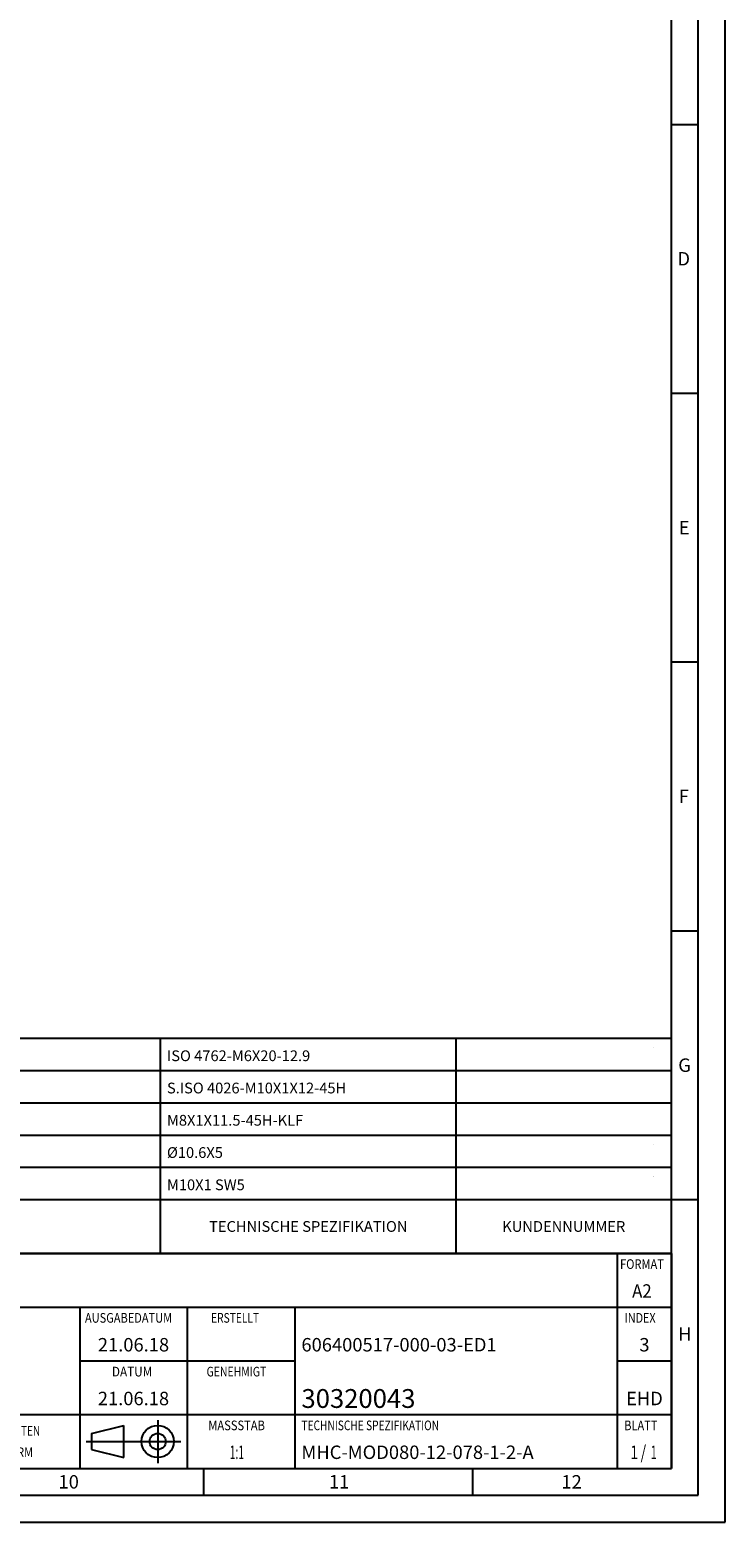
# Model space of a CAD drawing. Units: millimetres. Extents: x 0 to 594, y 0 to 420.
# Drawn here: x 465 to 594, y 0 to 278 of the extents above; entities that cross this region are included whole.
import ezdxf

# ---------------------------------------------------------------- set-up
doc = ezdxf.new("R2010")
doc.units = ezdxf.units.MM
doc.header["$LTSCALE"] = 32.67
doc.layers.get('0').update_dxf_attribs({"linetype": 'CONTINUOUS'})
for name, color, linetype in [('606400517-000-03-ED1_CL', 7, 'CONTINUOUS'), ('606400517-000-03-ED1_FORMAT', 7, 'CONTINUOUS'), ('606400517-000-03-ED1_TABLE', 7, 'CONTINUOUS')]:
    doc.layers.add(name, color=color, linetype=linetype)
doc.styles.get("Standard").update_dxf_attribs({"font": 'TXT.SHX', "width": 0.7})

# ---------------------------------------------------------------- blocks, each defined once
blk = doc.blocks.new('TITLEBLOCK_BL5', base_point=(489, 30))
at = {"layer": '606400517-000-03-ED1_FORMAT', "color": 7, "linetype": 'CONTINUOUS'}
for p, q in [((584, 50), (394, 50)), ((394, 10), (394, 50)), ((394, 40), (584, 40)), ((474, 40), (474, 10)), ((514, 40), (514, 10)), ((394, 20), (584, 20))]:
    blk.add_line(p, q, dxfattribs=at)
at = {"layer": '606400517-000-03-ED1_FORMAT', "color": 3, "linetype": 'CONTINUOUS'}
for p, q in [((574, 10), (574, 50)), ((494, 40), (494, 10)), ((474, 30), (514, 30)), ((574, 30), (584, 30)), ((439, 20), (439, 10))]:
    blk.add_line(p, q, dxfattribs=at)
at = {"layer": '606400517-000-03-ED1_FORMAT', "color": 2, "linetype": 'CONTINUOUS'}
for s, height, width, p in [('TITEL', 1.8, 0.780952, (395.23, 47.1)), ('FORMAT', 1.8, 0.84127, (574.46, 47.1)), ('A2', 2.5, 0.916667, (576.71, 41.75)), ('AUSGABEDATUM', 1.8, 0.835317, (474.98, 37.1)), ('ERSTELLT', 1.8, 0.77381, (498.43, 37.1)), ('INDEX', 1.8, 0.819048, (575.31, 37.1)), ('DATUM', 1.8, 0.890476, (479.99, 27.1)), ('GENEHMIGT', 1.8, 0.791005, (497.59, 27.1)), ('UNBEMASSTE EINZELHEITEN', 1.8, 0.76087, (441.29, 16.1)), ('MASSSTAB', 1.8, 0.845238, (497.91, 17.1)), ('TECHNISCHE SPEZIFIKATION', 1.8, 0.770833, (515.23, 17.1)), ('BLATT', 1.8, 0.838095, (575.23, 17.1)), ('NACH WERKSNORM', 1.8, 0.835034, (446.51, 12.1)), ('1:1', 2.5, 0.563492, (501.89, 11.75)), ('1', 2.5, 0.761905, (576.38, 11.75)), ('/', 2.5, 0.761905, (578.29, 11.75)), ('1', 2.5, 0.571429, (580.19, 11.75))]:
    blk.add_text(s, height=height, dxfattribs=dict(at, width=width)).set_placement(p)
blk = doc.blocks.new('TITLEBLOCK_ELEMENTS_BL11', base_point=(484, 15))
at = {"layer": '606400517-000-03-ED1_CL', "color": 3, "linetype": 'CONTINUOUS'}
for p, q in [((476.225, 16.5), (482.225, 18)), ((482.225, 12), (482.225, 18)), ((488.5, 19), (488.5, 11)), ((475.225, 15), (492.775, 15)), ((476.225, 16.5), (476.225, 13.5)), ((476.225, 13.5), (482.225, 12))]:
    blk.add_line(p, q, dxfattribs=at)
for radius in [3, 1.5]:
    blk.add_circle((488.5, 15), radius, dxfattribs=at)
blk = doc.blocks.new('TABLE_BL3', base_point=(454, 70))
at = {"layer": '606400517-000-03-ED1_TABLE', "color": 3, "linetype": 'CONTINUOUS'}
for p, q in [((324, 50), (324, 90)), ((324, 90), (584, 90)), ((331.5, 50), (331.5, 90)), ((339, 50), (339, 90)), ((349, 50), (349, 90)), ((354, 50), (354, 90)), ((384, 50), (384, 90)), ((489, 50), (489, 90)), ((544, 50), (544, 90)), ((584, 50), (584, 90)), ((324, 84), (584, 84)), ((324, 78), (584, 78)), ((324, 72), (584, 72)), ((324, 66), (584, 66)), ((324, 60), (584, 60)), ((324, 50), (584, 50))]:
    blk.add_line(p, q, dxfattribs=at)
at = {"layer": '606400517-000-03-ED1_TABLE', "color": 2, "linetype": 'CONTINUOUS', "line_spacing_factor": 0.9}
for s, insert, char_height, width, attachment_point in [('5', (325.225, 87.75), 2, 2.71429, 1), ('4', (340.225, 87.75), 2, 2.92857, 1), ('10003619', (355.225, 87.75), 2, 17.92857, 1), ('ZYLINDERSCHRAUBE', (385.225, 87.75), 2, 37.92857, 1), ('ISO 4762-M6X20-12.9', (490.225, 87.75), 2, 43.64286, 1), ('DIN912-M6X20-12_9', (580.775, 88.25), 0.03, 0.58929, 3), ('MB', (581.775, 88.25), 0.03, 0.0825, 3), ('4', (325.225, 81.75), 2, 2.92857, 1), ('1', (340.225, 81.75), 2, 2.28571, 1), ('10007041', (355.225, 81.75), 2, 18.14286, 1), ('GEWINDESTIFT', (385.225, 81.75), 2, 29.85714, 1), ('S.ISO 4026-M10X1X12-45H', (490.225, 81.75), 2, 51.78571, 1), ('10007041', (580.775, 82.25), 0.03, 0.27214, 3), ('MA', (581.775, 82.25), 0.03, 0.08571, 3), ('3', (325.225, 75.75), 2, 2.71429, 1), ('4', (340.225, 75.75), 2, 2.92857, 1), ('10075074', (355.225, 75.75), 2, 18.57143, 1), ('GEWINDESTIFT', (385.225, 75.75), 2, 29.85714, 1), ('M8X1X11.5-45H-KLF', (490.225, 75.75), 2, 37.21429, 1), ('K2865-164', (580.775, 76.25), 0.03, 0.31071, 3), ('KN', (581.775, 76.25), 0.03, 0.07929, 3), ('2', (325.225, 69.75), 2, 2.92857, 1), ('4', (340.225, 69.75), 2, 2.92857, 1), ('10040108', (355.225, 69.75), 2, 18.14286, 1), ('DRUCKSTUECK', (385.225, 69.75), 2, 27.14286, 1), ('Ø10.6X5', (490.225, 69.75), 2, 14.95714, 1), ('K10086-14', (580.775, 70.25), 0.03, 0.30429, 3), ('KB', (581.775, 70.25), 0.03, 0.07929, 3), ('30252542', (580.775, 64.25), 0.03, 0.28179, 3), ('KA', (581.775, 64.25), 0.03, 0.0825, 3), ('1', (325.225, 63.75), 2, 2.28571, 1), ('1', (340.225, 63.75), 2, 2.28571, 1), ('30252542', (355.225, 63.75), 2, 18.78571, 1), ('ANSCHLAGSCHRAUBE', (385.225, 63.75), 2, 38.57143, 1), ('M10X1 SW5', (490.225, 63.75), 2, 22.42857, 1), ('POS', (327.75, 56), 2, 7.64286, 2), ('TYP', (335.25, 56), 2, 8.07143, 2), ('MENGE', (344, 56), 2, 12.14286, 2), ('ME', (351.5, 56), 2, 5.28571, 2), ('MATERIALNUMMER', (369, 56), 2, 33.57143, 2), ('BENENNUNG', (436.5, 56), 2, 21.35714, 2), ('TECHNISCHE SPEZIFIKATION', (516.5, 56), 2, 55.5, 2), ('KUNDENNUMMER', (564, 56), 2, 29.21429, 2)]:
    blk.add_mtext(s, dxfattribs=dict(at, insert=insert, char_height=char_height, width=width, attachment_point=attachment_point))

msp = doc.modelspace()

# ---------------------------------------------------------------- linework, layer by layer
at = {"layer": '606400517-000-03-ED1_FORMAT', "color": 3, "linetype": 'CONTINUOUS'}
for p, q in [((594, 0), (594, 420)), ((589, 5), (589, 415)), ((584, 260), (589, 260)), ((584, 210), (589, 210)), ((584, 160), (589, 160)), ((584, 110), (589, 110)), ((584, 60), (589, 60)), ((394, 50), (584, 50)), ((584, 50), (584, 10)), ((394, 10), (584, 10)), ((497, 10), (497, 5)), ((547, 10), (547, 5)), ((5, 5), (589, 5)), ((0, 0), (594, 0))]:
    msp.add_line(p, q, dxfattribs=at)
at = {"layer": '606400517-000-03-ED1_FORMAT', "color": 7, "linetype": 'CONTINUOUS'}
for p, q in [((584, 10), (584, 410)), ((10, 10), (584, 10))]:
    msp.add_line(p, q, dxfattribs=at)

# ---------------------------------------------------------------- block references
msp.add_blockref('TABLE_BL3', (454, 70))
at = {"layer": '606400517-000-03-ED1_CL', "color": 3, "linetype": 'CONTINUOUS'}
msp.add_blockref('TITLEBLOCK_ELEMENTS_BL11', (484, 15), dxfattribs=at)
at = {"layer": '606400517-000-03-ED1_FORMAT', "color": 3, "linetype": 'CONTINUOUS'}
msp.add_blockref('TITLEBLOCK_BL5', (489, 30), dxfattribs=at)

# ---------------------------------------------------------------- texts
at = {"color": 2, "linetype": 'CONTINUOUS', "insert": (515.225, 14.25), "char_height": 2.5, "width": 65.982143, "attachment_point": 1, "line_spacing_factor": 0.9}
msp.add_mtext('MHC-MOD080-12-078-1-2-A', dxfattribs=at)
at = {"layer": '606400517-000-03-ED1_FORMAT', "color": 2, "linetype": 'CONTINUOUS', "char_height": 2.5, "line_spacing_factor": 0.9}
for s, insert, width, attachment_point in [('D', (585.131, 236.25), 4.107143, 1), ('E', (585.369, 186.25), 3.392857, 1), ('F', (585.369, 136.25), 3.392857, 1), ('G', (585.2798, 86.25), 3.660714, 1), ('H', (585.2798, 36.25), 3.660714, 1), ('21.06.18', (484, 34.25), 20.357143, 2), ('606400517-000-03-ED1', (515.225, 34.25), 56.160714, 1), ('3', (579, 34.25), 2.678571, 2), ('21.06.18', (484, 24.25), 20.357143, 2), ('EHD', (579, 24.25), 9.017857, 2), ('10', (470.0655, 8.75), 5.803571, 1), ('11', (520.3333, 8.75), 5, 1), ('12', (563.5655, 8.75), 5.803571, 1)]:
    msp.add_mtext(s, dxfattribs=dict(at, insert=insert, width=width, attachment_point=attachment_point))
at = {"layer": '606400517-000-03-ED1_FORMAT', "color": 7, "linetype": 'CONTINUOUS', "insert": (515.225, 24.75), "char_height": 3.5, "width": 31.875, "attachment_point": 1, "line_spacing_factor": 0.9}
msp.add_mtext('30320043', dxfattribs=at)

doc.saveas('drawing.dxf')
